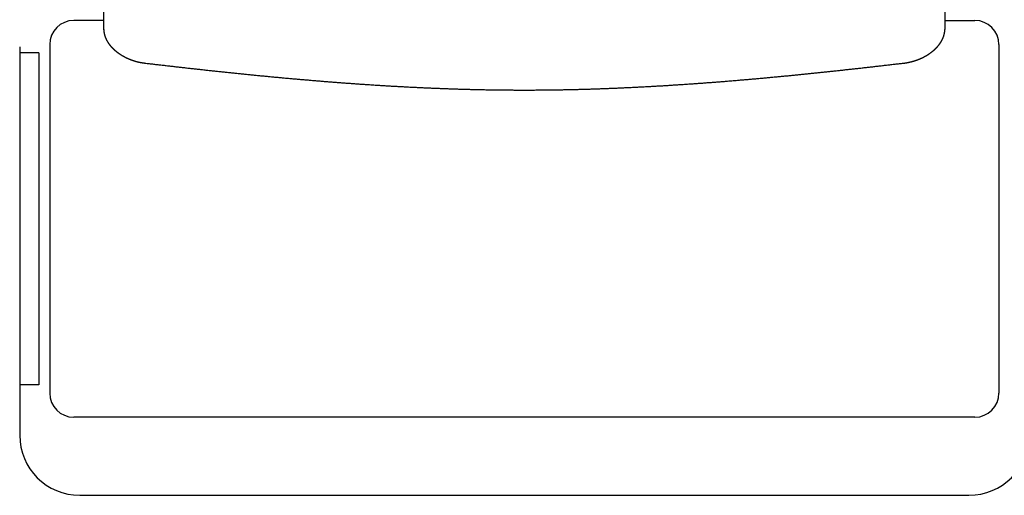
# Model space of a CAD drawing. Extents: x -270 to 96, y -228 to 79.
# Drawn here: x -217 to -176, y 14 to 33 of the extents above; entities that cross this region are included whole.
import ezdxf

# ---------------------------------------------------------------- set-up
doc = ezdxf.new("R2010")
doc.units = 0
doc.header["$LTSCALE"] = 0.5
doc.layers.add('01', color=1, linetype='CONTINUOUS')

msp = doc.modelspace()

# ---------------------------------------------------------------- linework, layer by layer
at = {"layer": '01'}
for p, q in [((-178.957, 40.17), (-178.957, 33.049)), ((-213.957, 33.03), (-213.957, 33.987)), ((-213.957, 33.42), (-215.207, 33.42)), ((-178.957, 33.42), (-177.707, 33.42)), ((-216.207, 32.42), (-216.207, 17.92)), ((-176.707, 32.42), (-176.707, 17.92)), ((-217.457, 32.32), (-217.457, 16.17)), ((-216.657, 32.07), (-217.457, 32.07)), ((-216.657, 32.07), (-216.657, 18.27)), ((-216.657, 18.27), (-217.457, 18.27)), ((-177.707, 16.92), (-215.207, 16.92)), ((-214.957, 13.67), (-177.957, 13.67))]:
    msp.add_line(p, q, dxfattribs=at)
for points in [[(-213.956, 33.05, 0), (-213.956, 33.045, 0), (-213.957, 33.041, 0), (-213.957, 33.036, 0), (-213.957, 33.032, 0), (-213.958, 33.027, 0), (-213.958, 33.023, 0), (-213.958, 33.018, 0), (-213.958, 33.013, 0), (-213.958, 33.009, 0), (-213.958, 33.004, 0), (-213.958, 33, 0), (-213.958, 32.995, 0), (-213.957, 32.991, 0), (-213.957, 32.986, 0), (-213.957, 32.982, 0), (-213.957, 32.977, 0), (-213.956, 32.973, 0), (-213.956, 32.968, 0), (-213.955, 32.964, 0), (-213.955, 32.959, 0), (-213.954, 32.955, 0), (-213.954, 32.95, 0), (-213.953, 32.946, 0), (-213.952, 32.941, 0), (-213.952, 32.937, 0), (-213.951, 32.932, 0), (-213.95, 32.928, 0), (-213.949, 32.923, 0), (-213.949, 32.919, 0), (-213.948, 32.914, 0), (-213.947, 32.91, 0), (-213.946, 32.906, 0), (-213.945, 32.901, 0), (-213.944, 32.897, 0), (-213.943, 32.892, 0), (-213.942, 32.888, 0), (-213.941, 32.883, 0), (-213.94, 32.879, 0), (-213.939, 32.875, 0), (-213.938, 32.87, 0), (-213.937, 32.866, 0), (-213.936, 32.862, 0), (-213.935, 32.857, 0), (-213.934, 32.853, 0), (-213.933, 32.849, 0), (-213.932, 32.844, 0), (-213.931, 32.84, 0), (-213.93, 32.836, 0), (-213.929, 32.831, 0), (-213.928, 32.827, 0), (-213.926, 32.823, 0), (-213.925, 32.818, 0), (-213.924, 32.814, 0), (-213.923, 32.81, 0), (-213.922, 32.806, 0), (-213.92, 32.801, 0), (-213.919, 32.797, 0), (-213.918, 32.793, 0), (-213.917, 32.788, 0), (-213.915, 32.784, 0), (-213.914, 32.78, 0), (-213.913, 32.776, 0), (-213.912, 32.772, 0), (-213.91, 32.767, 0), (-213.909, 32.763, 0), (-213.907, 32.759, 0), (-213.906, 32.755, 0), (-213.905, 32.751, 0), (-213.903, 32.746, 0), (-213.902, 32.742, 0), (-213.9, 32.738, 0), (-213.899, 32.734, 0), (-213.897, 32.73, 0), (-213.896, 32.726, 0), (-213.894, 32.721, 0), (-213.893, 32.717, 0), (-213.891, 32.713, 0), (-213.89, 32.709, 0), (-213.888, 32.705, 0), (-213.886, 32.701, 0), (-213.885, 32.697, 0), (-213.883, 32.693, 0), (-213.881, 32.689, 0), (-213.88, 32.685, 0), (-213.878, 32.681, 0), (-213.876, 32.677, 0), (-213.875, 32.672, 0), (-213.873, 32.669, 0), (-213.871, 32.664, 0), (-213.869, 32.66, 0), (-213.867, 32.656, 0), (-213.865, 32.652, 0), (-213.864, 32.648, 0), (-213.862, 32.644, 0), (-213.86, 32.641, 0), (-213.858, 32.636, 0), (-213.856, 32.633, 0), (-213.854, 32.629, 0), (-213.852, 32.625, 0), (-213.85, 32.621, 0), (-213.848, 32.617, 0), (-213.846, 32.613, 0), (-213.844, 32.609, 0), (-213.842, 32.605, 0), (-213.84, 32.601, 0), (-213.838, 32.597, 0), (-213.836, 32.593, 0), (-213.834, 32.589, 0), (-213.832, 32.586, 0), (-213.829, 32.582, 0), (-213.827, 32.578, 0), (-213.825, 32.574, 0), (-213.823, 32.57, 0), (-213.821, 32.566, 0), (-213.818, 32.562, 0), (-213.816, 32.559, 0), (-213.814, 32.555, 0), (-213.812, 32.551, 0), (-213.81, 32.547, 0), (-213.807, 32.543, 0), (-213.805, 32.539, 0), (-213.803, 32.536, 0), (-213.8, 32.532, 0), (-213.798, 32.528, 0), (-213.796, 32.524, 0), (-213.793, 32.521, 0), (-213.791, 32.517, 0), (-213.788, 32.513, 0), (-213.786, 32.509, 0), (-213.784, 32.506, 0), (-213.781, 32.502, 0), (-213.779, 32.498, 0), (-213.776, 32.495, 0), (-213.774, 32.491, 0), (-213.771, 32.487, 0), (-213.769, 32.483, 0), (-213.766, 32.48, 0), (-213.764, 32.476, 0), (-213.761, 32.472, 0), (-213.759, 32.469, 0), (-213.756, 32.465, 0), (-213.754, 32.462, 0), (-213.751, 32.458, 0), (-213.748, 32.454, 0), (-213.746, 32.451, 0), (-213.743, 32.447, 0), (-213.741, 32.443, 0), (-213.738, 32.44, 0), (-213.735, 32.436, 0), (-213.733, 32.432, 0), (-213.73, 32.429, 0), (-213.727, 32.425, 0), (-213.724, 32.422, 0), (-213.722, 32.418, 0), (-213.719, 32.415, 0), (-213.716, 32.411, 0), (-213.713, 32.408, 0), (-213.711, 32.404, 0), (-213.708, 32.401, 0), (-213.705, 32.397, 0), (-213.702, 32.394, 0), (-213.699, 32.39, 0), (-213.697, 32.386, 0), (-213.694, 32.383, 0), (-213.691, 32.379, 0), (-213.688, 32.376, 0), (-213.685, 32.373, 0), (-213.682, 32.369, 0), (-213.679, 32.365, 0), (-213.676, 32.362, 0), (-213.673, 32.359, 0), (-213.67, 32.355, 0), (-213.667, 32.352, 0), (-213.664, 32.348, 0), (-213.661, 32.345, 0), (-213.658, 32.341, 0), (-213.655, 32.338, 0), (-213.652, 32.335, 0), (-213.649, 32.331, 0), (-213.646, 32.328, 0), (-213.643, 32.324, 0), (-213.64, 32.321, 0), (-213.637, 32.318, 0), (-213.634, 32.314, 0), (-213.631, 32.311, 0), (-213.628, 32.307, 0), (-213.624, 32.304, 0), (-213.621, 32.301, 0), (-213.618, 32.297, 0), (-213.615, 32.294, 0), (-213.612, 32.291, 0), (-213.609, 32.288, 0), (-213.605, 32.284, 0), (-213.602, 32.281, 0), (-213.599, 32.278, 0), (-213.596, 32.274, 0), (-213.592, 32.271, 0), (-213.589, 32.268, 0), (-213.586, 32.264, 0), (-213.583, 32.261, 0), (-213.579, 32.258, 0), (-213.576, 32.255, 0), (-213.573, 32.251, 0), (-213.569, 32.248, 0), (-213.566, 32.245, 0), (-213.562, 32.242, 0), (-213.559, 32.238, 0), (-213.556, 32.235, 0), (-213.552, 32.232, 0), (-213.549, 32.229, 0), (-213.545, 32.225, 0), (-213.542, 32.222, 0), (-213.539, 32.219, 0), (-213.535, 32.216, 0), (-213.532, 32.213, 0), (-213.528, 32.209, 0), (-213.525, 32.206, 0), (-213.521, 32.203, 0), (-213.518, 32.2, 0), (-213.514, 32.197, 0), (-213.51, 32.194, 0), (-213.507, 32.191, 0), (-213.503, 32.187, 0), (-213.5, 32.184, 0), (-213.496, 32.181, 0), (-213.493, 32.178, 0), (-213.489, 32.175, 0), (-213.485, 32.172, 0), (-213.482, 32.169, 0), (-213.478, 32.166, 0), (-213.474, 32.162, 0), (-213.471, 32.159, 0), (-213.467, 32.156, 0), (-213.463, 32.153, 0), (-213.46, 32.15, 0), (-213.456, 32.147, 0), (-213.452, 32.144, 0), (-213.448, 32.141, 0), (-213.445, 32.138, 0), (-213.441, 32.135, 0), (-213.437, 32.132, 0), (-213.433, 32.129, 0), (-213.429, 32.126, 0), (-213.426, 32.123, 0), (-213.422, 32.12, 0), (-213.418, 32.117, 0), (-213.414, 32.114, 0), (-213.41, 32.111, 0), (-213.406, 32.108, 0), (-213.402, 32.105, 0), (-213.399, 32.102, 0), (-213.395, 32.099, 0), (-213.391, 32.096, 0), (-213.387, 32.093, 0), (-213.383, 32.09, 0), (-213.379, 32.087, 0), (-213.375, 32.084, 0), (-213.371, 32.081, 0), (-213.367, 32.078, 0), (-213.363, 32.075, 0), (-213.359, 32.072, 0), (-213.355, 32.069, 0), (-213.351, 32.067, 0), (-213.347, 32.064, 0), (-213.343, 32.061, 0), (-213.339, 32.058, 0), (-213.335, 32.055, 0), (-213.33, 32.052, 0), (-213.326, 32.049, 0), (-213.322, 32.047, 0), (-213.318, 32.044, 0), (-213.314, 32.041, 0), (-213.31, 32.038, 0), (-213.306, 32.035, 0), (-213.301, 32.032, 0), (-213.297, 32.03, 0), (-213.293, 32.027, 0), (-213.289, 32.024, 0), (-213.285, 32.021, 0), (-213.28, 32.018, 0), (-213.276, 32.016, 0), (-213.272, 32.013, 0), (-213.268, 32.01, 0), (-213.263, 32.007, 0), (-213.259, 32.005, 0), (-213.255, 32.002, 0), (-213.25, 31.999, 0), (-213.246, 31.996, 0), (-213.242, 31.994, 0), (-213.237, 31.991, 0), (-213.233, 31.988, 0), (-213.229, 31.985, 0), (-213.224, 31.983, 0), (-213.22, 31.98, 0), (-213.216, 31.977, 0), (-213.211, 31.975, 0), (-213.207, 31.972, 0), (-213.202, 31.97, 0), (-213.198, 31.967, 0), (-213.193, 31.964, 0), (-213.189, 31.962, 0), (-213.184, 31.959, 0), (-213.18, 31.956, 0), (-213.175, 31.954, 0), (-213.171, 31.951, 0), (-213.166, 31.948, 0), (-213.162, 31.946, 0), (-213.157, 31.943, 0), (-213.153, 31.941, 0), (-213.148, 31.938, 0), (-213.144, 31.936, 0), (-213.139, 31.933, 0), (-213.135, 31.931, 0), (-213.13, 31.928, 0), (-213.125, 31.925, 0), (-213.121, 31.923, 0), (-213.116, 31.921, 0), (-213.111, 31.918, 0), (-213.107, 31.916, 0), (-213.102, 31.913, 0), (-213.097, 31.91, 0), (-213.093, 31.908, 0), (-213.088, 31.906, 0), (-213.083, 31.903, 0), (-213.079, 31.901, 0), (-213.074, 31.898, 0), (-213.069, 31.896, 0), (-213.064, 31.893, 0), (-213.06, 31.891, 0), (-213.055, 31.889, 0), (-213.05, 31.886, 0), (-213.045, 31.884, 0), (-213.04, 31.881, 0), (-213.036, 31.879, 0), (-213.031, 31.877, 0), (-213.026, 31.874, 0), (-213.021, 31.872, 0), (-213.016, 31.87, 0), (-213.011, 31.867, 0), (-213.007, 31.865, 0), (-213.002, 31.863, 0), (-212.997, 31.86, 0), (-212.992, 31.858, 0), (-212.987, 31.856, 0), (-212.982, 31.854, 0), (-212.977, 31.851, 0), (-212.972, 31.849, 0), (-212.967, 31.847, 0), (-212.962, 31.845, 0), (-212.957, 31.843, 0), (-212.952, 31.84, 0), (-212.947, 31.838, 0), (-212.942, 31.836, 0), (-212.937, 31.834, 0), (-212.932, 31.831, 0), (-212.927, 31.829, 0), (-212.922, 31.827, 0), (-212.917, 31.825, 0), (-212.912, 31.823, 0), (-212.907, 31.821, 0), (-212.902, 31.819, 0), (-212.897, 31.817, 0), (-212.892, 31.814, 0), (-212.887, 31.812, 0), (-212.881, 31.81, 0), (-212.876, 31.808, 0), (-212.871, 31.806, 0), (-212.866, 31.804, 0), (-212.861, 31.802, 0), (-212.856, 31.8, 0), (-212.851, 31.798, 0), (-212.845, 31.796, 0), (-212.84, 31.794, 0), (-212.835, 31.792, 0), (-212.83, 31.79, 0), (-212.824, 31.788, 0), (-212.819, 31.786, 0), (-212.814, 31.784, 0), (-212.809, 31.782, 0), (-212.803, 31.78, 0), (-212.798, 31.778, 0), (-212.793, 31.776, 0), (-212.788, 31.775, 0), (-212.782, 31.773, 0), (-212.777, 31.771, 0), (-212.772, 31.769, 0), (-212.766, 31.767, 0), (-212.761, 31.765, 0), (-212.756, 31.764, 0), (-212.75, 31.762, 0), (-212.745, 31.76, 0), (-212.74, 31.758, 0), (-212.734, 31.756, 0), (-212.729, 31.754, 0), (-212.724, 31.753, 0), (-212.718, 31.751, 0), (-212.713, 31.749, 0), (-212.707, 31.747, 0), (-212.702, 31.746, 0), (-212.697, 31.744, 0), (-212.691, 31.742, 0), (-212.686, 31.741, 0), (-212.68, 31.739, 0), (-212.675, 31.737, 0), (-212.669, 31.735, 0), (-212.664, 31.734, 0), (-212.658, 31.732, 0), (-212.653, 31.73, 0), (-212.647, 31.729, 0), (-212.642, 31.727, 0), (-212.636, 31.726, 0), (-212.631, 31.724, 0), (-212.625, 31.722, 0), (-212.62, 31.721, 0), (-212.614, 31.719, 0), (-212.609, 31.718, 0), (-212.603, 31.716, 0), (-212.598, 31.715, 0), (-212.592, 31.713, 0), (-212.587, 31.712, 0), (-212.581, 31.71, 0), (-212.575, 31.709, 0), (-212.57, 31.707, 0), (-212.564, 31.706, 0), (-212.559, 31.704, 0), (-212.553, 31.703, 0), (-212.547, 31.702, 0), (-212.542, 31.7, 0), (-212.536, 31.699, 0), (-212.53, 31.698, 0), (-212.525, 31.696, 0), (-212.519, 31.695, 0), (-212.513, 31.694, 0), (-212.508, 31.692, 0), (-212.502, 31.691, 0), (-212.496, 31.69, 0), (-212.491, 31.689, 0), (-212.485, 31.688, 0), (-212.479, 31.686, 0), (-212.473, 31.685, 0), (-212.468, 31.684, 0), (-212.462, 31.683, 0), (-212.456, 31.682, 0), (-212.451, 31.681, 0), (-212.445, 31.68, 0), (-212.439, 31.678, 0), (-212.433, 31.677, 0), (-212.427, 31.676, 0), (-212.422, 31.675, 0), (-212.416, 31.674, 0), (-212.41, 31.673, 0), (-212.404, 31.672, 0), (-212.398, 31.671, 0), (-212.393, 31.671, 0), (-212.387, 31.669, 0), (-212.381, 31.669, 0), (-212.375, 31.668, 0), (-212.369, 31.667, 0), (-212.363, 31.666, 0), (-212.358, 31.665, 0), (-212.352, 31.664, 0), (-212.346, 31.663, 0), (-212.34, 31.662, 0), (-212.334, 31.662, 0), (-212.328, 31.661, 0), (-212.323, 31.66, 0), (-212.317, 31.659, 0), (-212.311, 31.658, 0), (-212.305, 31.657, 0), (-212.299, 31.657, 0), (-212.293, 31.656, 0), (-212.287, 31.655, 0), (-212.281, 31.654, 0), (-212.276, 31.653, 0), (-212.27, 31.653, 0), (-212.264, 31.652, 0), (-212.258, 31.651, 0), (-212.252, 31.65, 0), (-212.246, 31.649, 0)], [(-180.669, 31.649, 0), (-180.663, 31.649, 0), (-180.658, 31.649, 0), (-180.652, 31.65, 0), (-180.647, 31.65, 0), (-180.641, 31.651, 0), (-180.635, 31.651, 0), (-180.63, 31.652, 0), (-180.624, 31.652, 0), (-180.619, 31.653, 0), (-180.613, 31.654, 0), (-180.608, 31.654, 0), (-180.602, 31.655, 0), (-180.597, 31.656, 0), (-180.591, 31.656, 0), (-180.586, 31.657, 0), (-180.58, 31.658, 0), (-180.575, 31.659, 0), (-180.569, 31.66, 0), (-180.564, 31.66, 0), (-180.558, 31.661, 0), (-180.553, 31.662, 0), (-180.547, 31.663, 0), (-180.542, 31.664, 0), (-180.537, 31.665, 0), (-180.531, 31.666, 0), (-180.526, 31.667, 0), (-180.52, 31.668, 0), (-180.515, 31.669, 0), (-180.509, 31.67, 0), (-180.504, 31.671, 0), (-180.499, 31.672, 0), (-180.493, 31.673, 0), (-180.488, 31.674, 0), (-180.482, 31.676, 0), (-180.477, 31.677, 0), (-180.472, 31.678, 0), (-180.466, 31.679, 0), (-180.461, 31.68, 0), (-180.456, 31.681, 0), (-180.45, 31.683, 0), (-180.445, 31.684, 0), (-180.44, 31.685, 0), (-180.434, 31.686, 0), (-180.429, 31.688, 0), (-180.424, 31.689, 0), (-180.418, 31.69, 0), (-180.413, 31.691, 0), (-180.408, 31.693, 0), (-180.402, 31.694, 0), (-180.397, 31.695, 0), (-180.392, 31.697, 0), (-180.386, 31.698, 0), (-180.381, 31.699, 0), (-180.376, 31.7, 0), (-180.371, 31.702, 0), (-180.365, 31.703, 0), (-180.36, 31.704, 0), (-180.355, 31.706, 0), (-180.35, 31.707, 0), (-180.344, 31.709, 0), (-180.339, 31.71, 0), (-180.334, 31.711, 0), (-180.329, 31.713, 0), (-180.323, 31.714, 0), (-180.318, 31.715, 0), (-180.313, 31.717, 0), (-180.308, 31.718, 0), (-180.302, 31.72, 0), (-180.297, 31.721, 0), (-180.292, 31.723, 0), (-180.287, 31.724, 0), (-180.282, 31.725, 0), (-180.276, 31.727, 0), (-180.271, 31.728, 0), (-180.266, 31.73, 0), (-180.261, 31.731, 0), (-180.256, 31.733, 0), (-180.251, 31.734, 0), (-180.246, 31.736, 0), (-180.24, 31.737, 0), (-180.235, 31.739, 0), (-180.23, 31.74, 0), (-180.225, 31.742, 0), (-180.22, 31.744, 0), (-180.215, 31.745, 0), (-180.21, 31.747, 0), (-180.205, 31.748, 0), (-180.2, 31.75, 0), (-180.195, 31.752, 0), (-180.189, 31.753, 0), (-180.184, 31.755, 0), (-180.179, 31.756, 0), (-180.174, 31.758, 0), (-180.169, 31.76, 0), (-180.164, 31.761, 0), (-180.159, 31.763, 0), (-180.154, 31.765, 0), (-180.149, 31.767, 0), (-180.144, 31.768, 0), (-180.139, 31.77, 0), (-180.134, 31.772, 0), (-180.129, 31.773, 0), (-180.124, 31.775, 0), (-180.119, 31.777, 0), (-180.114, 31.779, 0), (-180.11, 31.781, 0), (-180.105, 31.782, 0), (-180.1, 31.784, 0), (-180.095, 31.786, 0), (-180.09, 31.788, 0), (-180.085, 31.79, 0), (-180.08, 31.792, 0), (-180.075, 31.794, 0), (-180.07, 31.795, 0), (-180.065, 31.797, 0), (-180.061, 31.799, 0), (-180.056, 31.801, 0), (-180.051, 31.803, 0), (-180.046, 31.805, 0), (-180.041, 31.807, 0), (-180.036, 31.809, 0), (-180.032, 31.811, 0), (-180.027, 31.813, 0), (-180.022, 31.815, 0), (-180.017, 31.817, 0), (-180.012, 31.819, 0), (-180.008, 31.821, 0), (-180.003, 31.823, 0), (-179.998, 31.825, 0), (-179.993, 31.827, 0), (-179.989, 31.829, 0), (-179.984, 31.831, 0), (-179.979, 31.833, 0), (-179.975, 31.835, 0), (-179.97, 31.837, 0), (-179.965, 31.839, 0), (-179.961, 31.841, 0), (-179.956, 31.843, 0), (-179.951, 31.845, 0), (-179.947, 31.847, 0), (-179.942, 31.849, 0), (-179.937, 31.852, 0), (-179.933, 31.854, 0), (-179.928, 31.856, 0), (-179.923, 31.858, 0), (-179.919, 31.86, 0), (-179.914, 31.862, 0), (-179.91, 31.864, 0), (-179.905, 31.867, 0), (-179.901, 31.869, 0), (-179.896, 31.871, 0), (-179.891, 31.873, 0), (-179.887, 31.875, 0), (-179.882, 31.878, 0), (-179.878, 31.88, 0), (-179.873, 31.882, 0), (-179.869, 31.884, 0), (-179.864, 31.886, 0), (-179.86, 31.889, 0), (-179.855, 31.891, 0), (-179.851, 31.893, 0), (-179.846, 31.895, 0), (-179.842, 31.898, 0), (-179.838, 31.9, 0), (-179.833, 31.902, 0), (-179.829, 31.905, 0), (-179.824, 31.907, 0), (-179.82, 31.909, 0), (-179.815, 31.912, 0), (-179.811, 31.914, 0), (-179.807, 31.916, 0), (-179.802, 31.919, 0), (-179.798, 31.921, 0), (-179.794, 31.923, 0), (-179.789, 31.925, 0), (-179.785, 31.928, 0), (-179.781, 31.93, 0), (-179.776, 31.933, 0), (-179.772, 31.935, 0), (-179.768, 31.937, 0), (-179.763, 31.94, 0), (-179.759, 31.942, 0), (-179.755, 31.945, 0), (-179.751, 31.947, 0), (-179.746, 31.95, 0), (-179.742, 31.952, 0), (-179.738, 31.954, 0), (-179.734, 31.957, 0), (-179.73, 31.959, 0), (-179.725, 31.962, 0), (-179.721, 31.964, 0), (-179.717, 31.967, 0), (-179.713, 31.969, 0), (-179.709, 31.972, 0), (-179.705, 31.974, 0), (-179.7, 31.977, 0), (-179.696, 31.979, 0), (-179.692, 31.982, 0), (-179.688, 31.984, 0), (-179.684, 31.987, 0), (-179.68, 31.989, 0), (-179.676, 31.992, 0), (-179.672, 31.994, 0), (-179.668, 31.997, 0), (-179.664, 32, 0), (-179.66, 32.002, 0), (-179.656, 32.005, 0), (-179.652, 32.007, 0), (-179.647, 32.01, 0), (-179.643, 32.012, 0), (-179.64, 32.015, 0), (-179.636, 32.017, 0), (-179.632, 32.02, 0), (-179.628, 32.023, 0), (-179.624, 32.025, 0), (-179.62, 32.028, 0), (-179.616, 32.031, 0), (-179.612, 32.033, 0), (-179.608, 32.036, 0), (-179.604, 32.039, 0), (-179.6, 32.041, 0), (-179.596, 32.044, 0), (-179.592, 32.047, 0), (-179.589, 32.049, 0), (-179.585, 32.052, 0), (-179.581, 32.055, 0), (-179.577, 32.057, 0), (-179.573, 32.06, 0), (-179.569, 32.063, 0), (-179.566, 32.065, 0), (-179.562, 32.068, 0), (-179.558, 32.071, 0), (-179.554, 32.074, 0), (-179.55, 32.076, 0), (-179.547, 32.079, 0), (-179.543, 32.082, 0), (-179.539, 32.084, 0), (-179.535, 32.087, 0), (-179.532, 32.09, 0), (-179.528, 32.093, 0), (-179.524, 32.096, 0), (-179.521, 32.098, 0), (-179.517, 32.101, 0), (-179.513, 32.104, 0), (-179.51, 32.107, 0), (-179.506, 32.109, 0), (-179.502, 32.112, 0), (-179.499, 32.115, 0), (-179.495, 32.118, 0), (-179.492, 32.121, 0), (-179.488, 32.124, 0), (-179.484, 32.126, 0), (-179.481, 32.129, 0), (-179.477, 32.132, 0), (-179.474, 32.135, 0), (-179.47, 32.138, 0), (-179.467, 32.141, 0), (-179.463, 32.144, 0), (-179.46, 32.146, 0), (-179.456, 32.149, 0), (-179.453, 32.152, 0), (-179.449, 32.155, 0), (-179.446, 32.158, 0), (-179.442, 32.161, 0), (-179.439, 32.164, 0), (-179.435, 32.167, 0), (-179.432, 32.169, 0), (-179.429, 32.172, 0), (-179.425, 32.175, 0), (-179.422, 32.178, 0), (-179.418, 32.181, 0), (-179.415, 32.184, 0), (-179.412, 32.187, 0), (-179.408, 32.19, 0), (-179.405, 32.193, 0), (-179.402, 32.196, 0), (-179.398, 32.199, 0), (-179.395, 32.202, 0), (-179.392, 32.205, 0), (-179.388, 32.208, 0), (-179.385, 32.211, 0), (-179.382, 32.214, 0), (-179.379, 32.217, 0), (-179.375, 32.22, 0), (-179.372, 32.223, 0), (-179.369, 32.226, 0), (-179.366, 32.229, 0), (-179.362, 32.232, 0), (-179.359, 32.235, 0), (-179.356, 32.238, 0), (-179.353, 32.241, 0), (-179.35, 32.244, 0), (-179.347, 32.247, 0), (-179.343, 32.25, 0), (-179.34, 32.253, 0), (-179.337, 32.256, 0), (-179.334, 32.259, 0), (-179.331, 32.262, 0), (-179.328, 32.265, 0), (-179.325, 32.269, 0), (-179.322, 32.272, 0), (-179.319, 32.275, 0), (-179.316, 32.278, 0), (-179.312, 32.281, 0), (-179.309, 32.284, 0), (-179.306, 32.287, 0), (-179.303, 32.29, 0), (-179.3, 32.293, 0), (-179.297, 32.297, 0), (-179.294, 32.3, 0), (-179.291, 32.303, 0), (-179.289, 32.306, 0), (-179.286, 32.309, 0), (-179.283, 32.312, 0), (-179.28, 32.315, 0), (-179.277, 32.319, 0), (-179.274, 32.322, 0), (-179.271, 32.325, 0), (-179.268, 32.328, 0), (-179.265, 32.331, 0), (-179.262, 32.334, 0), (-179.26, 32.338, 0), (-179.257, 32.341, 0), (-179.254, 32.344, 0), (-179.251, 32.347, 0), (-179.248, 32.35, 0), (-179.246, 32.354, 0), (-179.243, 32.357, 0), (-179.24, 32.36, 0), (-179.237, 32.364, 0), (-179.234, 32.367, 0), (-179.232, 32.37, 0), (-179.229, 32.373, 0), (-179.226, 32.377, 0), (-179.224, 32.38, 0), (-179.221, 32.383, 0), (-179.218, 32.386, 0), (-179.216, 32.39, 0), (-179.213, 32.393, 0), (-179.21, 32.396, 0), (-179.208, 32.4, 0), (-179.205, 32.403, 0), (-179.202, 32.406, 0), (-179.2, 32.41, 0), (-179.197, 32.413, 0), (-179.195, 32.416, 0), (-179.192, 32.419, 0), (-179.189, 32.423, 0), (-179.187, 32.426, 0), (-179.184, 32.429, 0), (-179.182, 32.433, 0), (-179.179, 32.436, 0), (-179.177, 32.44, 0), (-179.174, 32.443, 0), (-179.172, 32.446, 0), (-179.169, 32.45, 0), (-179.167, 32.453, 0), (-179.165, 32.457, 0), (-179.162, 32.46, 0), (-179.16, 32.463, 0), (-179.157, 32.467, 0), (-179.155, 32.47, 0), (-179.153, 32.474, 0), (-179.15, 32.477, 0), (-179.148, 32.48, 0), (-179.145, 32.484, 0), (-179.143, 32.487, 0), (-179.141, 32.491, 0), (-179.139, 32.494, 0), (-179.136, 32.498, 0), (-179.134, 32.501, 0), (-179.132, 32.505, 0), (-179.129, 32.508, 0), (-179.127, 32.512, 0), (-179.125, 32.515, 0), (-179.123, 32.519, 0), (-179.12, 32.522, 0), (-179.118, 32.526, 0), (-179.116, 32.529, 0), (-179.114, 32.533, 0), (-179.112, 32.536, 0), (-179.11, 32.54, 0), (-179.107, 32.544, 0), (-179.105, 32.547, 0), (-179.103, 32.551, 0), (-179.101, 32.554, 0), (-179.099, 32.558, 0), (-179.097, 32.561, 0), (-179.095, 32.565, 0), (-179.093, 32.569, 0), (-179.091, 32.572, 0), (-179.089, 32.576, 0), (-179.087, 32.579, 0), (-179.085, 32.583, 0), (-179.083, 32.587, 0), (-179.081, 32.59, 0), (-179.079, 32.594, 0), (-179.077, 32.598, 0), (-179.075, 32.601, 0), (-179.073, 32.605, 0), (-179.071, 32.609, 0), (-179.069, 32.612, 0), (-179.067, 32.616, 0), (-179.065, 32.62, 0), (-179.063, 32.623, 0), (-179.061, 32.627, 0), (-179.06, 32.631, 0), (-179.058, 32.634, 0), (-179.056, 32.638, 0), (-179.054, 32.642, 0), (-179.052, 32.646, 0), (-179.051, 32.649, 0), (-179.049, 32.653, 0), (-179.047, 32.657, 0), (-179.045, 32.661, 0), (-179.044, 32.664, 0), (-179.042, 32.668, 0), (-179.04, 32.672, 0), (-179.039, 32.676, 0), (-179.037, 32.679, 0), (-179.035, 32.683, 0), (-179.034, 32.687, 0), (-179.032, 32.691, 0), (-179.031, 32.695, 0), (-179.029, 32.699, 0), (-179.027, 32.703, 0), (-179.026, 32.706, 0), (-179.024, 32.71, 0), (-179.023, 32.714, 0), (-179.021, 32.718, 0), (-179.02, 32.722, 0), (-179.019, 32.726, 0), (-179.017, 32.73, 0), (-179.016, 32.733, 0), (-179.014, 32.737, 0), (-179.013, 32.741, 0), (-179.012, 32.745, 0), (-179.01, 32.749, 0), (-179.009, 32.753, 0), (-179.008, 32.757, 0), (-179.006, 32.761, 0), (-179.005, 32.765, 0), (-179.004, 32.769, 0), (-179.003, 32.773, 0), (-179.001, 32.777, 0), (-179, 32.781, 0), (-178.999, 32.785, 0), (-178.998, 32.789, 0), (-178.997, 32.793, 0), (-178.995, 32.797, 0), (-178.994, 32.801, 0), (-178.993, 32.805, 0), (-178.992, 32.809, 0), (-178.991, 32.813, 0), (-178.99, 32.817, 0), (-178.989, 32.821, 0), (-178.988, 32.825, 0), (-178.987, 32.829, 0), (-178.986, 32.833, 0), (-178.985, 32.837, 0), (-178.984, 32.841, 0), (-178.983, 32.845, 0), (-178.982, 32.849, 0), (-178.981, 32.853, 0), (-178.98, 32.858, 0), (-178.979, 32.862, 0), (-178.978, 32.866, 0), (-178.977, 32.87, 0), (-178.976, 32.874, 0), (-178.975, 32.878, 0), (-178.974, 32.882, 0), (-178.973, 32.886, 0), (-178.972, 32.89, 0), (-178.971, 32.895, 0), (-178.97, 32.899, 0), (-178.969, 32.903, 0), (-178.969, 32.907, 0), (-178.968, 32.911, 0), (-178.967, 32.915, 0), (-178.966, 32.919, 0), (-178.965, 32.924, 0), (-178.965, 32.928, 0), (-178.964, 32.932, 0), (-178.963, 32.936, 0), (-178.963, 32.94, 0), (-178.962, 32.945, 0), (-178.961, 32.949, 0), (-178.961, 32.953, 0), (-178.96, 32.957, 0), (-178.959, 32.961, 0), (-178.959, 32.966, 0), (-178.959, 32.97, 0), (-178.958, 32.974, 0), (-178.958, 32.978, 0), (-178.957, 32.983, 0), (-178.957, 32.987, 0), (-178.957, 32.991, 0), (-178.956, 32.995, 0), (-178.956, 32.999, 0), (-178.956, 33.004, 0), (-178.956, 33.008, 0), (-178.956, 33.012, 0), (-178.956, 33.016, 0), (-178.956, 33.021, 0), (-178.956, 33.025, 0), (-178.956, 33.029, 0), (-178.956, 33.033, 0), (-178.956, 33.038, 0), (-178.957, 33.042, 0), (-178.957, 33.046, 0), (-178.958, 33.051, 0)], [(-212.246, 31.648, 0), (-212.202, 31.643, 0), (-212.157, 31.638, 0), (-212.113, 31.632, 0), (-212.069, 31.627, 0), (-212.024, 31.622, 0), (-211.98, 31.617, 0), (-211.935, 31.612, 0), (-211.891, 31.607, 0), (-211.846, 31.602, 0), (-211.802, 31.596, 0), (-211.757, 31.591, 0), (-211.713, 31.586, 0), (-211.669, 31.581, 0), (-211.624, 31.576, 0), (-211.58, 31.571, 0), (-211.535, 31.566, 0), (-211.491, 31.56, 0), (-211.446, 31.555, 0), (-211.402, 31.55, 0), (-211.357, 31.545, 0), (-211.313, 31.54, 0), (-211.268, 31.535, 0), (-211.224, 31.53, 0), (-211.179, 31.525, 0), (-211.135, 31.52, 0), (-211.091, 31.514, 0), (-211.046, 31.509, 0), (-211.002, 31.504, 0), (-210.957, 31.499, 0), (-210.913, 31.494, 0), (-210.868, 31.489, 0), (-210.824, 31.484, 0), (-210.779, 31.479, 0), (-210.735, 31.474, 0), (-210.69, 31.469, 0), (-210.646, 31.464, 0), (-210.601, 31.459, 0), (-210.557, 31.454, 0), (-210.512, 31.449, 0), (-210.467, 31.444, 0), (-210.423, 31.439, 0), (-210.378, 31.434, 0), (-210.334, 31.429, 0), (-210.289, 31.424, 0), (-210.245, 31.419, 0), (-210.2, 31.414, 0), (-210.156, 31.409, 0), (-210.111, 31.404, 0), (-210.067, 31.399, 0), (-210.022, 31.394, 0), (-209.977, 31.389, 0), (-209.933, 31.384, 0), (-209.888, 31.38, 0), (-209.844, 31.375, 0), (-209.799, 31.37, 0), (-209.754, 31.365, 0), (-209.71, 31.36, 0), (-209.665, 31.355, 0), (-209.621, 31.35, 0), (-209.576, 31.346, 0), (-209.531, 31.341, 0), (-209.487, 31.336, 0), (-209.442, 31.331, 0), (-209.398, 31.326, 0), (-209.353, 31.322, 0), (-209.308, 31.317, 0), (-209.264, 31.312, 0), (-209.219, 31.307, 0), (-209.174, 31.303, 0), (-209.13, 31.298, 0), (-209.085, 31.293, 0), (-209.04, 31.288, 0), (-208.996, 31.284, 0), (-208.951, 31.279, 0), (-208.906, 31.274, 0), (-208.862, 31.27, 0), (-208.817, 31.265, 0), (-208.772, 31.26, 0), (-208.728, 31.256, 0), (-208.683, 31.251, 0), (-208.638, 31.246, 0), (-208.594, 31.242, 0), (-208.549, 31.237, 0), (-208.504, 31.233, 0), (-208.46, 31.228, 0), (-208.415, 31.223, 0), (-208.37, 31.219, 0), (-208.326, 31.214, 0), (-208.281, 31.21, 0), (-208.236, 31.205, 0), (-208.191, 31.201, 0), (-208.147, 31.196, 0), (-208.102, 31.192, 0), (-208.057, 31.187, 0), (-208.013, 31.183, 0), (-207.968, 31.178, 0), (-207.923, 31.174, 0), (-207.878, 31.169, 0), (-207.834, 31.165, 0), (-207.789, 31.16, 0), (-207.744, 31.156, 0), (-207.699, 31.151, 0), (-207.655, 31.147, 0), (-207.61, 31.142, 0), (-207.565, 31.138, 0), (-207.52, 31.134, 0), (-207.476, 31.129, 0), (-207.431, 31.125, 0), (-207.386, 31.121, 0), (-207.341, 31.116, 0), (-207.297, 31.112, 0), (-207.252, 31.108, 0), (-207.207, 31.103, 0), (-207.162, 31.099, 0), (-207.117, 31.095, 0), (-207.073, 31.09, 0), (-207.028, 31.086, 0), (-206.983, 31.082, 0), (-206.938, 31.078, 0), (-206.893, 31.073, 0), (-206.849, 31.069, 0), (-206.804, 31.065, 0), (-206.759, 31.061, 0), (-206.714, 31.057, 0), (-206.669, 31.052, 0), (-206.625, 31.048, 0), (-206.58, 31.044, 0), (-206.535, 31.04, 0), (-206.49, 31.036, 0), (-206.445, 31.032, 0), (-206.4, 31.028, 0), (-206.356, 31.024, 0), (-206.311, 31.02, 0), (-206.266, 31.015, 0), (-206.221, 31.011, 0), (-206.176, 31.007, 0), (-206.131, 31.003, 0), (-206.086, 30.999, 0), (-206.042, 30.995, 0), (-205.997, 30.991, 0), (-205.952, 30.987, 0), (-205.907, 30.983, 0), (-205.862, 30.98, 0), (-205.817, 30.976, 0), (-205.772, 30.972, 0), (-205.727, 30.968, 0), (-205.683, 30.964, 0), (-205.638, 30.96, 0), (-205.593, 30.956, 0), (-205.548, 30.952, 0), (-205.503, 30.948, 0), (-205.458, 30.945, 0), (-205.413, 30.941, 0), (-205.368, 30.937, 0), (-205.323, 30.933, 0), (-205.278, 30.93, 0), (-205.234, 30.926, 0), (-205.189, 30.922, 0), (-205.144, 30.918, 0), (-205.099, 30.915, 0), (-205.054, 30.911, 0), (-205.009, 30.907, 0), (-204.964, 30.904, 0), (-204.919, 30.9, 0), (-204.874, 30.896, 0), (-204.829, 30.892, 0), (-204.784, 30.889, 0), (-204.739, 30.885, 0), (-204.694, 30.882, 0), (-204.649, 30.878, 0), (-204.604, 30.875, 0), (-204.559, 30.871, 0), (-204.514, 30.867, 0), (-204.47, 30.864, 0), (-204.425, 30.86, 0), (-204.38, 30.857, 0), (-204.335, 30.854, 0), (-204.29, 30.85, 0), (-204.245, 30.847, 0), (-204.2, 30.843, 0), (-204.155, 30.84, 0), (-204.11, 30.836, 0), (-204.065, 30.833, 0), (-204.02, 30.83, 0), (-203.975, 30.826, 0), (-203.93, 30.823, 0), (-203.885, 30.82, 0), (-203.84, 30.816, 0), (-203.795, 30.813, 0), (-203.75, 30.81, 0), (-203.705, 30.807, 0), (-203.66, 30.803, 0), (-203.615, 30.8, 0), (-203.57, 30.797, 0), (-203.525, 30.794, 0), (-203.48, 30.791, 0), (-203.435, 30.787, 0), (-203.39, 30.784, 0), (-203.345, 30.781, 0), (-203.3, 30.778, 0), (-203.255, 30.775, 0), (-203.21, 30.772, 0), (-203.165, 30.769, 0), (-203.119, 30.766, 0), (-203.074, 30.763, 0), (-203.029, 30.76, 0), (-202.984, 30.757, 0), (-202.939, 30.754, 0), (-202.894, 30.751, 0), (-202.849, 30.748, 0), (-202.804, 30.745, 0), (-202.759, 30.742, 0), (-202.714, 30.739, 0), (-202.669, 30.736, 0), (-202.624, 30.733, 0), (-202.579, 30.73, 0), (-202.534, 30.728, 0), (-202.489, 30.725, 0), (-202.444, 30.722, 0), (-202.399, 30.719, 0), (-202.353, 30.716, 0), (-202.308, 30.714, 0), (-202.263, 30.711, 0), (-202.218, 30.708, 0), (-202.173, 30.706, 0), (-202.128, 30.703, 0), (-202.083, 30.7, 0), (-202.038, 30.698, 0), (-201.993, 30.695, 0), (-201.948, 30.692, 0), (-201.903, 30.69, 0), (-201.857, 30.687, 0), (-201.812, 30.685, 0), (-201.767, 30.682, 0), (-201.722, 30.68, 0), (-201.677, 30.677, 0), (-201.632, 30.675, 0), (-201.587, 30.672, 0), (-201.542, 30.67, 0), (-201.497, 30.668, 0), (-201.451, 30.665, 0), (-201.406, 30.663, 0), (-201.361, 30.66, 0), (-201.316, 30.658, 0), (-201.271, 30.656, 0), (-201.226, 30.653, 0), (-201.181, 30.651, 0), (-201.136, 30.649, 0), (-201.09, 30.647, 0), (-201.045, 30.644, 0), (-201, 30.642, 0), (-200.955, 30.64, 0), (-200.91, 30.638, 0), (-200.865, 30.636, 0), (-200.82, 30.634, 0), (-200.774, 30.631, 0), (-200.729, 30.629, 0), (-200.684, 30.627, 0), (-200.639, 30.625, 0), (-200.594, 30.623, 0), (-200.549, 30.621, 0), (-200.504, 30.619, 0), (-200.458, 30.617, 0), (-200.413, 30.615, 0), (-200.368, 30.613, 0), (-200.323, 30.611, 0), (-200.278, 30.61, 0), (-200.233, 30.608, 0), (-200.187, 30.606, 0), (-200.142, 30.604, 0), (-200.097, 30.602, 0), (-200.052, 30.6, 0), (-200.007, 30.599, 0), (-199.962, 30.597, 0), (-199.916, 30.595, 0), (-199.871, 30.593, 0), (-199.826, 30.592, 0), (-199.781, 30.59, 0), (-199.736, 30.588, 0), (-199.69, 30.587, 0), (-199.645, 30.585, 0), (-199.6, 30.584, 0), (-199.555, 30.582, 0), (-199.51, 30.58, 0), (-199.465, 30.579, 0), (-199.419, 30.577, 0), (-199.374, 30.576, 0), (-199.329, 30.574, 0), (-199.284, 30.573, 0), (-199.239, 30.572, 0), (-199.193, 30.57, 0), (-199.148, 30.569, 0), (-199.103, 30.567, 0), (-199.058, 30.566, 0), (-199.013, 30.565, 0), (-198.967, 30.564, 0), (-198.922, 30.562, 0), (-198.877, 30.561, 0), (-198.832, 30.56, 0), (-198.787, 30.559, 0), (-198.741, 30.557, 0), (-198.696, 30.556, 0), (-198.651, 30.555, 0), (-198.606, 30.554, 0), (-198.56, 30.553, 0), (-198.515, 30.552, 0), (-198.47, 30.551, 0), (-198.425, 30.55, 0), (-198.38, 30.549, 0), (-198.334, 30.548, 0), (-198.289, 30.547, 0), (-198.244, 30.546, 0), (-198.199, 30.545, 0), (-198.154, 30.544, 0), (-198.108, 30.543, 0), (-198.063, 30.542, 0), (-198.018, 30.541, 0), (-197.973, 30.541, 0), (-197.927, 30.54, 0), (-197.882, 30.539, 0), (-197.837, 30.538, 0), (-197.792, 30.538, 0), (-197.746, 30.537, 0), (-197.701, 30.536, 0), (-197.656, 30.536, 0), (-197.611, 30.535, 0), (-197.566, 30.535, 0), (-197.52, 30.534, 0), (-197.475, 30.533, 0), (-197.43, 30.533, 0), (-197.385, 30.532, 0), (-197.339, 30.532, 0), (-197.294, 30.531, 0), (-197.249, 30.531, 0), (-197.204, 30.53, 0), (-197.158, 30.53, 0), (-197.113, 30.53, 0), (-197.068, 30.529, 0), (-197.023, 30.529, 0), (-196.978, 30.529, 0), (-196.932, 30.529, 0), (-196.887, 30.528, 0), (-196.842, 30.528, 0), (-196.797, 30.528, 0), (-196.751, 30.528, 0), (-196.706, 30.528, 0), (-196.661, 30.527, 0), (-196.616, 30.527, 0), (-196.57, 30.527, 0), (-196.525, 30.527, 0), (-196.48, 30.527, 0), (-196.435, 30.527, 0), (-196.389, 30.527, 0), (-196.344, 30.527, 0), (-196.299, 30.527, 0), (-196.254, 30.527, 0), (-196.209, 30.528, 0), (-196.163, 30.528, 0), (-196.118, 30.528, 0), (-196.073, 30.528, 0), (-196.028, 30.528, 0), (-195.982, 30.529, 0), (-195.937, 30.529, 0), (-195.892, 30.529, 0), (-195.847, 30.529, 0), (-195.801, 30.53, 0), (-195.756, 30.53, 0), (-195.711, 30.531, 0), (-195.666, 30.531, 0), (-195.621, 30.532, 0), (-195.575, 30.532, 0), (-195.53, 30.532, 0), (-195.485, 30.533, 0), (-195.44, 30.533, 0), (-195.394, 30.534, 0), (-195.349, 30.535, 0), (-195.304, 30.535, 0), (-195.259, 30.536, 0), (-195.213, 30.536, 0), (-195.168, 30.537, 0), (-195.123, 30.538, 0), (-195.078, 30.538, 0), (-195.033, 30.539, 0), (-194.987, 30.54, 0), (-194.942, 30.541, 0), (-194.897, 30.542, 0), (-194.852, 30.542, 0), (-194.806, 30.543, 0), (-194.761, 30.544, 0), (-194.716, 30.545, 0), (-194.671, 30.546, 0), (-194.626, 30.547, 0), (-194.58, 30.548, 0), (-194.535, 30.549, 0), (-194.49, 30.55, 0), (-194.445, 30.551, 0), (-194.399, 30.552, 0), (-194.354, 30.553, 0), (-194.309, 30.554, 0), (-194.264, 30.555, 0), (-194.219, 30.556, 0), (-194.173, 30.558, 0), (-194.128, 30.559, 0), (-194.083, 30.56, 0), (-194.038, 30.561, 0), (-193.993, 30.562, 0), (-193.947, 30.564, 0), (-193.902, 30.565, 0), (-193.857, 30.566, 0), (-193.812, 30.568, 0), (-193.767, 30.569, 0), (-193.721, 30.57, 0), (-193.676, 30.572, 0), (-193.631, 30.573, 0), (-193.586, 30.575, 0), (-193.541, 30.576, 0), (-193.495, 30.578, 0), (-193.45, 30.579, 0), (-193.405, 30.581, 0), (-193.36, 30.582, 0), (-193.315, 30.584, 0), (-193.269, 30.585, 0), (-193.224, 30.587, 0), (-193.179, 30.589, 0), (-193.134, 30.59, 0), (-193.089, 30.592, 0), (-193.044, 30.594, 0), (-192.998, 30.595, 0), (-192.953, 30.597, 0), (-192.908, 30.599, 0), (-192.863, 30.601, 0), (-192.818, 30.602, 0), (-192.772, 30.604, 0), (-192.727, 30.606, 0), (-192.682, 30.608, 0), (-192.637, 30.61, 0), (-192.592, 30.612, 0), (-192.547, 30.614, 0), (-192.502, 30.616, 0), (-192.456, 30.618, 0), (-192.411, 30.62, 0), (-192.366, 30.622, 0), (-192.321, 30.624, 0), (-192.276, 30.626, 0), (-192.231, 30.628, 0), (-192.185, 30.63, 0), (-192.14, 30.632, 0), (-192.095, 30.634, 0), (-192.05, 30.636, 0), (-192.005, 30.638, 0), (-191.96, 30.64, 0), (-191.915, 30.643, 0), (-191.869, 30.645, 0), (-191.824, 30.647, 0), (-191.779, 30.649, 0), (-191.734, 30.652, 0), (-191.689, 30.654, 0), (-191.644, 30.656, 0), (-191.599, 30.659, 0), (-191.554, 30.661, 0), (-191.508, 30.663, 0), (-191.463, 30.666, 0), (-191.418, 30.668, 0), (-191.373, 30.67, 0), (-191.328, 30.673, 0), (-191.283, 30.675, 0), (-191.238, 30.678, 0), (-191.193, 30.68, 0), (-191.147, 30.683, 0), (-191.102, 30.685, 0), (-191.057, 30.688, 0), (-191.012, 30.69, 0), (-190.967, 30.693, 0), (-190.922, 30.696, 0), (-190.877, 30.698, 0), (-190.832, 30.701, 0), (-190.787, 30.703, 0), (-190.742, 30.706, 0), (-190.697, 30.709, 0), (-190.651, 30.712, 0), (-190.606, 30.714, 0), (-190.561, 30.717, 0), (-190.516, 30.72, 0), (-190.471, 30.723, 0), (-190.426, 30.725, 0), (-190.381, 30.728, 0), (-190.336, 30.731, 0), (-190.291, 30.734, 0), (-190.246, 30.737, 0), (-190.201, 30.74, 0), (-190.156, 30.742, 0), (-190.111, 30.745, 0), (-190.066, 30.748, 0), (-190.021, 30.751, 0), (-189.975, 30.754, 0), (-189.93, 30.757, 0), (-189.885, 30.76, 0), (-189.84, 30.763, 0), (-189.795, 30.766, 0), (-189.75, 30.769, 0), (-189.705, 30.772, 0), (-189.66, 30.776, 0), (-189.615, 30.779, 0), (-189.57, 30.782, 0), (-189.525, 30.785, 0), (-189.48, 30.788, 0), (-189.435, 30.791, 0), (-189.39, 30.794, 0), (-189.345, 30.797, 0), (-189.3, 30.801, 0), (-189.255, 30.804, 0), (-189.21, 30.807, 0), (-189.165, 30.81, 0), (-189.12, 30.814, 0), (-189.075, 30.817, 0), (-189.03, 30.82, 0), (-188.985, 30.824, 0), (-188.94, 30.827, 0), (-188.895, 30.83, 0), (-188.85, 30.834, 0), (-188.805, 30.837, 0), (-188.76, 30.84, 0), (-188.715, 30.844, 0), (-188.67, 30.847, 0), (-188.625, 30.851, 0), (-188.58, 30.854, 0), (-188.535, 30.858, 0), (-188.49, 30.861, 0), (-188.445, 30.864, 0), (-188.4, 30.868, 0), (-188.355, 30.872, 0), (-188.31, 30.875, 0), (-188.265, 30.879, 0), (-188.22, 30.882, 0), (-188.176, 30.886, 0), (-188.131, 30.889, 0), (-188.086, 30.893, 0), (-188.041, 30.897, 0), (-187.996, 30.9, 0), (-187.951, 30.904, 0), (-187.906, 30.908, 0), (-187.861, 30.911, 0), (-187.816, 30.915, 0), (-187.771, 30.919, 0), (-187.726, 30.922, 0), (-187.681, 30.926, 0), (-187.636, 30.93, 0), (-187.591, 30.934, 0), (-187.547, 30.938, 0), (-187.502, 30.941, 0), (-187.457, 30.945, 0), (-187.412, 30.949, 0), (-187.367, 30.953, 0), (-187.322, 30.957, 0), (-187.277, 30.96, 0), (-187.232, 30.964, 0), (-187.187, 30.968, 0), (-187.142, 30.972, 0), (-187.098, 30.976, 0), (-187.053, 30.98, 0), (-187.008, 30.984, 0), (-186.963, 30.988, 0), (-186.918, 30.992, 0), (-186.873, 30.996, 0), (-186.828, 31, 0), (-186.783, 31.004, 0), (-186.739, 31.008, 0), (-186.694, 31.012, 0), (-186.649, 31.016, 0), (-186.604, 31.02, 0), (-186.559, 31.024, 0), (-186.514, 31.028, 0), (-186.47, 31.032, 0), (-186.425, 31.036, 0), (-186.38, 31.041, 0), (-186.335, 31.045, 0), (-186.29, 31.049, 0), (-186.245, 31.053, 0), (-186.201, 31.057, 0), (-186.156, 31.061, 0), (-186.111, 31.065, 0), (-186.066, 31.07, 0), (-186.021, 31.074, 0), (-185.977, 31.078, 0), (-185.932, 31.082, 0), (-185.887, 31.087, 0), (-185.842, 31.091, 0), (-185.797, 31.095, 0), (-185.753, 31.099, 0), (-185.708, 31.104, 0), (-185.663, 31.108, 0), (-185.618, 31.112, 0), (-185.573, 31.117, 0), (-185.529, 31.121, 0), (-185.484, 31.125, 0), (-185.439, 31.13, 0), (-185.394, 31.134, 0), (-185.35, 31.138, 0), (-185.305, 31.143, 0), (-185.26, 31.147, 0), (-185.215, 31.152, 0), (-185.171, 31.156, 0), (-185.126, 31.16, 0), (-185.081, 31.165, 0), (-185.036, 31.169, 0), (-184.992, 31.174, 0), (-184.947, 31.178, 0), (-184.902, 31.183, 0), (-184.857, 31.187, 0), (-184.813, 31.192, 0), (-184.768, 31.196, 0), (-184.723, 31.201, 0), (-184.679, 31.205, 0), (-184.634, 31.21, 0), (-184.589, 31.215, 0), (-184.544, 31.219, 0), (-184.5, 31.224, 0), (-184.455, 31.228, 0), (-184.41, 31.233, 0), (-184.366, 31.238, 0), (-184.321, 31.242, 0), (-184.276, 31.247, 0), (-184.232, 31.251, 0), (-184.187, 31.256, 0), (-184.142, 31.261, 0), (-184.098, 31.265, 0), (-184.053, 31.27, 0), (-184.008, 31.275, 0), (-183.964, 31.279, 0), (-183.919, 31.284, 0), (-183.874, 31.289, 0), (-183.83, 31.294, 0), (-183.785, 31.298, 0), (-183.74, 31.303, 0), (-183.696, 31.308, 0), (-183.651, 31.312, 0), (-183.606, 31.317, 0), (-183.562, 31.322, 0), (-183.517, 31.327, 0), (-183.473, 31.331, 0), (-183.428, 31.336, 0), (-183.383, 31.341, 0), (-183.339, 31.346, 0), (-183.294, 31.351, 0), (-183.249, 31.355, 0), (-183.205, 31.36, 0), (-183.16, 31.365, 0), (-183.116, 31.37, 0), (-183.071, 31.375, 0), (-183.026, 31.38, 0), (-182.982, 31.385, 0), (-182.937, 31.389, 0), (-182.893, 31.394, 0), (-182.848, 31.399, 0), (-182.803, 31.404, 0), (-182.759, 31.409, 0), (-182.714, 31.414, 0), (-182.67, 31.419, 0), (-182.625, 31.424, 0), (-182.581, 31.429, 0), (-182.536, 31.434, 0), (-182.492, 31.439, 0), (-182.447, 31.444, 0), (-182.402, 31.448, 0), (-182.358, 31.453, 0), (-182.313, 31.459, 0), (-182.269, 31.463, 0), (-182.224, 31.468, 0), (-182.18, 31.474, 0), (-182.135, 31.479, 0), (-182.091, 31.484, 0), (-182.046, 31.489, 0), (-182.002, 31.494, 0), (-181.957, 31.499, 0), (-181.913, 31.504, 0), (-181.868, 31.509, 0), (-181.824, 31.514, 0), (-181.779, 31.519, 0), (-181.735, 31.524, 0), (-181.69, 31.529, 0), (-181.646, 31.534, 0), (-181.602, 31.54, 0), (-181.557, 31.545, 0), (-181.513, 31.55, 0), (-181.468, 31.555, 0), (-181.424, 31.56, 0), (-181.379, 31.565, 0), (-181.335, 31.571, 0), (-181.291, 31.576, 0), (-181.246, 31.581, 0), (-181.202, 31.586, 0), (-181.157, 31.591, 0), (-181.113, 31.597, 0), (-181.069, 31.602, 0), (-181.024, 31.607, 0), (-180.98, 31.612, 0), (-180.935, 31.617, 0), (-180.891, 31.623, 0), (-180.847, 31.628, 0), (-180.802, 31.633, 0), (-180.758, 31.638, 0), (-180.713, 31.644, 0), (-180.669, 31.649, 0)]]:
    msp.add_polyline3d(points, dxfattribs=at)
for centre, radius, start, end in [((-215.207, 32.42), 1, 90, 180), ((-177.707, 32.42), 1, 0, 90), ((-215.207, 17.92), 1, 180, 270), ((-177.707, 17.92), 1, 270, 0), ((-214.957, 16.17), 2.5, 180, 270), ((-177.957, 16.17), 2.5, 270, 0)]:
    msp.add_arc(centre, radius, start, end, dxfattribs=at)

doc.saveas('drawing.dxf')
